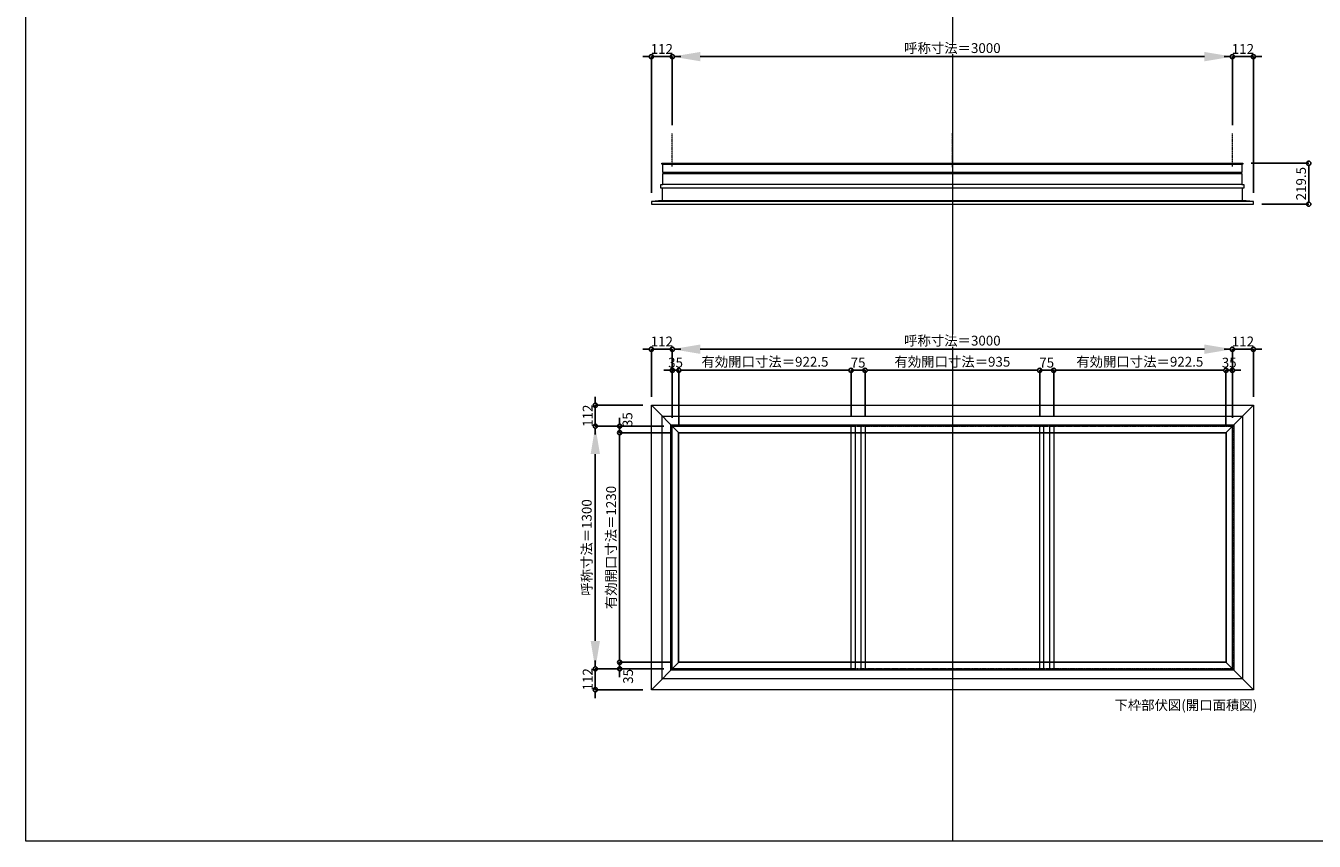
# Model space of a CAD drawing. Units: millimetres. Extents: x -12289 to 82370, y -2748 to 52132.
# Drawn here: x 29819 to 36720, y 14000 to 18368 of the extents above; entities that cross this region are included whole.
import ezdxf

# ---------------------------------------------------------------- set-up
doc = ezdxf.new("R2010")
doc.units = ezdxf.units.MM
doc.header["$LTSCALE"] = 0.3
doc.header["$PDMODE"] = 33
doc.header["$PDSIZE"] = 5
doc.linetypes.add('CENTER2', pattern=[28.575, 19.05, -3.175, 3.175, -3.175])
doc.layers.get('0').update_dxf_attribs({"lineweight": 9})
doc.layers.get('Defpoints').update_dxf_attribs({"lineweight": 9})
doc.layers.add('VP', color=7, linetype='Continuous', lineweight=9, plot=False)
for name, color, linetype, lineweight in [('ガラス02', 141, 'Continuous', 9), ('テキスト', 50, 'Continuous', 9), ('中心線', 210, 'CENTER2', 9), ('型材02', 71, 'Continuous', 9), ('寸法', 10, 'Continuous', 9)]:
    doc.layers.add(name, color=color, linetype=linetype, lineweight=lineweight)
doc.styles.add('TGK-text', font='txt', dxfattribs={"height": 3.5})
doc.dimstyles.new('T-dim', dxfattribs={"dimtxt": 3.5, "dimasz": 1.5, "dimexe": 0, "dimexo": 3, "dimgap": 1, "dimtad": 1, "dimdec": 1, "dimdsep": 46, "dimtxsty": 'TGK-text', "dimblk": 'DOTBLANK', "dimcen": 0, "dimclrt": 2, "dimazin": 2, "dimtfac": 1, "dimtdec": 1, "dimtix": 1, "dimtmove": 2, "dimatfit": 3, "dimldrblk": 'OPEN30', "dimfxl": 1, "dimtolj": 1, "dimtzin": 0, "dimarcsym": 0})
doc.dimstyles.new('T-dimN', dxfattribs={"dimtxt": 3.5, "dimasz": 10, "dimexe": 0, "dimexo": 3, "dimgap": 1, "dimtad": 1, "dimdec": 1, "dimdsep": 46, "dimtxsty": 'TGK-text', "dimcen": 0, "dimclrt": 2, "dimazin": 2, "dimtfac": 1, "dimtdec": 1, "dimtix": 1, "dimtmove": 2, "dimatfit": 3, "dimldrblk": 'OPEN30', "dimfxl": 1, "dimtfill": 1, "dimtolj": 1, "dimtzin": 0, "dimarcsym": 0})

# ---------------------------------------------------------------- blocks, each defined once
blk = doc.blocks.new('*D669')
at = {"layer": 'Defpoints', "color": 0, "transparency": 16777216}
for p in [(36281.8, 18203), (33281.8, 17790.6), (36281.8, 17790.6)]:
    blk.add_point(p, dxfattribs=at)
at = {"layer": '寸法', "color": 0, "lineweight": -2, "transparency": 16777216}
for p, q in [((33281.8, 17835.6), (33281.8, 18203)), ((33431.8, 18203), (36131.8, 18203)), ((36281.8, 17835.6), (36281.8, 18203))]:
    blk.add_line(p, q, dxfattribs=at)
at = {"layer": '寸法', "color": 0, "transparency": 16777216}
for points in [[(33431.8, 18228), (33431.8, 18178), (33281.8, 18203)], [(36131.8, 18228), (36131.8, 18178), (36281.8, 18203)]]:
    blk.add_solid(points, dxfattribs=at)
at = {"layer": '寸法', "color": 2, "transparency": 16777216, "insert": (34781.8, 18248.7), "char_height": 52.5, "attachment_point": 5, "style": 'TGK-text', "bg_fill": 3, "box_fill_scale": 1.1, "bg_fill_color": 256, "bg_fill_true_color": 13158600, "bg_fill_transparency": 0}
blk.add_mtext('\\A1;呼称寸法＝3000', dxfattribs=at)
blk = doc.blocks.new('_Open30')
at = {"color": 0, "linetype": 'ByBlock', "lineweight": -2}
for p, q in [((-1, 0.27), (0, 0)), ((0, 0), (-1, -0.27)), ((0, 0), (-1, 0))]:
    blk.add_line(p, q, dxfattribs=at)
blk = doc.blocks.new('_DotBlank')
at = {"color": 0, "linetype": 'ByBlock', "lineweight": -2}
blk.add_line((-0.5, 0), (-1, 0), dxfattribs=at)
blk.add_circle((0, 0), 0.5, dxfattribs=at)
blk = doc.blocks.new('*D670')
at = {"layer": 'Defpoints', "color": 0, "transparency": 16777216}
for p in [(36393.8, 18203), (36281.8, 17790.6), (36393.8, 17427.7)]:
    blk.add_point(p, dxfattribs=at)
at = {"layer": '寸法', "color": 0, "lineweight": -2, "transparency": 16777216}
for p, q in [((36259.3, 18203), (36236.8, 18203)), ((36281.8, 17835.6), (36281.8, 18203)), ((36281.8, 18203), (36393.8, 18203)), ((36393.8, 17472.7), (36393.8, 18203)), ((36416.3, 18203), (36438.8, 18203))]:
    blk.add_line(p, q, dxfattribs=at)
at = {"layer": '寸法', "color": 0, "lineweight": -2, "transparency": 16777216, "xscale": 22.5, "yscale": 22.5, "zscale": 22.5}
blk.add_blockref('_DotBlank', (36281.8, 18203), dxfattribs=at)
at = {"layer": '寸法', "color": 0, "lineweight": -2, "transparency": 16777216, "xscale": 22.5, "yscale": 22.5, "zscale": 22.5, "rotation": 180}
blk.add_blockref('_DotBlank', (36393.8, 18203), dxfattribs=at)
at = {"layer": '寸法', "color": 2, "transparency": 16777216, "insert": (36337.8, 18244.2), "char_height": 52.5, "attachment_point": 5, "style": 'TGK-text'}
blk.add_mtext('\\A1;112', dxfattribs=at)
blk = doc.blocks.new('*D671')
at = {"layer": 'Defpoints', "color": 0, "transparency": 16777216}
for p in [(33169.8, 18203), (33281.8, 17790.6), (33169.8, 17427.7)]:
    blk.add_point(p, dxfattribs=at)
at = {"layer": '寸法', "color": 0, "lineweight": -2, "transparency": 16777216}
for p, q in [((33147.3, 18203), (33124.8, 18203)), ((33169.8, 17472.7), (33169.8, 18203)), ((33281.8, 18203), (33169.8, 18203)), ((33281.8, 17835.6), (33281.8, 18203)), ((33304.3, 18203), (33326.8, 18203))]:
    blk.add_line(p, q, dxfattribs=at)
at = {"layer": '寸法', "color": 0, "lineweight": -2, "transparency": 16777216, "xscale": 22.5, "yscale": 22.5, "zscale": 22.5}
blk.add_blockref('_DotBlank', (33169.8, 18203), dxfattribs=at)
at = {"layer": '寸法', "color": 0, "lineweight": -2, "transparency": 16777216, "xscale": 22.5, "yscale": 22.5, "zscale": 22.5, "rotation": 180}
blk.add_blockref('_DotBlank', (33281.8, 18203), dxfattribs=at)
at = {"layer": '寸法', "color": 2, "transparency": 16777216, "insert": (33225.8, 18244.2), "char_height": 52.5, "attachment_point": 5, "style": 'TGK-text'}
blk.add_mtext('\\A1;112', dxfattribs=at)
blk = doc.blocks.new('*D672')
at = {"layer": 'Defpoints', "color": 0, "transparency": 16777216}
for p in [(36337.3, 17632.2), (36393.8, 17412.7), (36690.6, 17412.7)]:
    blk.add_point(p, dxfattribs=at)
at = {"layer": '寸法', "color": 0, "lineweight": -2, "transparency": 16777216}
for p, q in [((36382.3, 17632.2), (36690.6, 17632.2)), ((36690.6, 17609.7), (36690.6, 17435.2)), ((36438.8, 17412.7), (36690.6, 17412.7))]:
    blk.add_line(p, q, dxfattribs=at)
at = {"layer": '寸法', "color": 0, "lineweight": -2, "transparency": 16777216, "xscale": 22.5, "yscale": 22.5, "zscale": 22.5}
for p, rotation in [((36690.6, 17632.2), 90), ((36690.6, 17412.7), 270)]:
    blk.add_blockref('_DotBlank', p, dxfattribs=dict(at, rotation=rotation))
at = {"layer": '寸法', "color": 2, "transparency": 16777216, "insert": (36649.4, 17522.4), "char_height": 52.5, "attachment_point": 5, "rotation": 90, "style": 'TGK-text'}
blk.add_mtext('\\A1;219.5', dxfattribs=at)
blk = doc.blocks.new('*U373')
at = {"layer": '中心線', "color": 0, "linetype": 'CENTER2', "transparency": 16777216}
blk.add_line((0, -90.5), (0, 90.5), dxfattribs=at)
blk = doc.blocks.new('*D632')
at = {"layer": 'Defpoints', "color": 0, "transparency": 16777216}
for p in [(32869.5, 16223.5), (33281.8, 16223.5), (33281.8, 14923.5)]:
    blk.add_point(p, dxfattribs=at)
at = {"layer": '寸法', "color": 0, "lineweight": -2, "transparency": 16777216}
for p, q in [((33236.8, 16223.5), (32869.5, 16223.5)), ((32869.5, 15073.5), (32869.5, 16073.5)), ((33236.8, 14923.5), (32869.5, 14923.5))]:
    blk.add_line(p, q, dxfattribs=at)
at = {"layer": '寸法', "color": 0, "transparency": 16777216}
for points in [[(32844.5, 16073.5), (32894.5, 16073.5), (32869.5, 16223.5)], [(32844.5, 15073.5), (32894.5, 15073.5), (32869.5, 14923.5)]]:
    blk.add_solid(points, dxfattribs=at)
at = {"layer": '寸法', "color": 2, "transparency": 16777216, "insert": (32823.7, 15573.5), "char_height": 52.5, "attachment_point": 5, "rotation": 90, "style": 'TGK-text', "bg_fill": 3, "box_fill_scale": 1.1, "bg_fill_color": 256, "bg_fill_true_color": 13158600, "bg_fill_transparency": 0}
blk.add_mtext('\\A1;呼称寸法＝1300', dxfattribs=at)
blk = doc.blocks.new('*D633')
at = {"layer": 'Defpoints', "color": 0, "transparency": 16777216}
for p in [(32869.5, 16335.5), (33169.8, 16335.5), (33281.8, 16223.5)]:
    blk.add_point(p, dxfattribs=at)
at = {"layer": '寸法', "color": 0, "lineweight": -2, "transparency": 16777216}
for p, q in [((32869.5, 16358), (32869.5, 16380.5)), ((33124.8, 16335.5), (32869.5, 16335.5)), ((32869.5, 16223.5), (32869.5, 16335.5)), ((33236.8, 16223.5), (32869.5, 16223.5)), ((32869.5, 16201), (32869.5, 16178.5))]:
    blk.add_line(p, q, dxfattribs=at)
at = {"layer": '寸法', "color": 0, "lineweight": -2, "transparency": 16777216, "xscale": 22.5, "yscale": 22.5, "zscale": 22.5}
for p, rotation in [((32869.5, 16335.5), 270), ((32869.5, 16223.5), 90)]:
    blk.add_blockref('_DotBlank', p, dxfattribs=dict(at, rotation=rotation))
at = {"layer": '寸法', "color": 2, "transparency": 16777216, "insert": (32828.3, 16279.5), "char_height": 52.5, "attachment_point": 5, "rotation": 90, "style": 'TGK-text'}
blk.add_mtext('\\A1;112', dxfattribs=at)
blk = doc.blocks.new('*D634')
at = {"layer": 'Defpoints', "color": 0, "transparency": 16777216}
for p in [(33281.8, 14923.5), (32869.5, 14811.5), (33169.8, 14811.5)]:
    blk.add_point(p, dxfattribs=at)
at = {"layer": '寸法', "color": 0, "lineweight": -2, "transparency": 16777216}
for p, q in [((32869.5, 14946), (32869.5, 14968.5)), ((33236.8, 14923.5), (32869.5, 14923.5)), ((32869.5, 14923.5), (32869.5, 14811.5)), ((33124.8, 14811.5), (32869.5, 14811.5)), ((32869.5, 14789), (32869.5, 14766.5))]:
    blk.add_line(p, q, dxfattribs=at)
at = {"layer": '寸法', "color": 0, "lineweight": -2, "transparency": 16777216, "xscale": 22.5, "yscale": 22.5, "zscale": 22.5}
for p, rotation in [((32869.5, 14923.5), 270), ((32869.5, 14811.5), 90)]:
    blk.add_blockref('_DotBlank', p, dxfattribs=dict(at, rotation=rotation))
at = {"layer": '寸法', "color": 2, "transparency": 16777216, "insert": (32828.3, 14867.5), "char_height": 52.5, "attachment_point": 5, "rotation": 90, "style": 'TGK-text'}
blk.add_mtext('\\A1;112', dxfattribs=at)
blk = doc.blocks.new('*D635')
at = {"layer": 'Defpoints', "color": 0, "transparency": 16777216}
for p in [(33281.8, 16223.5), (32999.9, 16188.5), (33316.8, 16188.5)]:
    blk.add_point(p, dxfattribs=at)
at = {"layer": '寸法', "color": 0, "lineweight": -2, "transparency": 16777216}
for p, q in [((32999.9, 16246), (32999.9, 16268.5)), ((33236.8, 16223.5), (32999.9, 16223.5)), ((32999.9, 16223.5), (32999.9, 16188.5)), ((33271.8, 16188.5), (32999.9, 16188.5)), ((32999.9, 16166), (32999.9, 16143.5))]:
    blk.add_line(p, q, dxfattribs=at)
at = {"layer": '寸法', "color": 0, "lineweight": -2, "transparency": 16777216, "xscale": 22.5, "yscale": 22.5, "zscale": 22.5}
for p, rotation in [((32999.9, 16223.5), 270), ((32999.9, 16188.5), 90)]:
    blk.add_blockref('_DotBlank', p, dxfattribs=dict(at, rotation=rotation))
at = {"layer": '寸法', "color": 2, "transparency": 16777216, "insert": (33041.8, 16258.2), "char_height": 52.5, "attachment_point": 5, "rotation": 90, "style": 'TGK-text'}
blk.add_mtext('\\A1;35', dxfattribs=at)
blk = doc.blocks.new('*D636')
at = {"layer": 'Defpoints', "color": 0, "transparency": 16777216}
for p in [(33316.8, 16188.5), (32999.9, 14958.5), (33316.8, 14958.5)]:
    blk.add_point(p, dxfattribs=at)
at = {"layer": '寸法', "color": 0, "lineweight": -2, "transparency": 16777216}
for p, q in [((33271.8, 16188.5), (32999.9, 16188.5)), ((32999.9, 16166), (32999.9, 14981)), ((33271.8, 14958.5), (32999.9, 14958.5))]:
    blk.add_line(p, q, dxfattribs=at)
at = {"layer": '寸法', "color": 0, "lineweight": -2, "transparency": 16777216, "xscale": 22.5, "yscale": 22.5, "zscale": 22.5}
for p, rotation in [((32999.9, 16188.5), 90), ((32999.9, 14958.5), 270)]:
    blk.add_blockref('_DotBlank', p, dxfattribs=dict(at, rotation=rotation))
at = {"layer": '寸法', "color": 2, "transparency": 16777216, "insert": (32954, 15573.5), "char_height": 52.5, "attachment_point": 5, "rotation": 90, "style": 'TGK-text'}
blk.add_mtext('\\A1;有効開口寸法＝1230', dxfattribs=at)
blk = doc.blocks.new('*D637')
at = {"layer": 'Defpoints', "color": 0, "transparency": 16777216}
for p in [(32999.9, 14923.5), (33281.8, 14923.5), (33316.8, 14958.5)]:
    blk.add_point(p, dxfattribs=at)
at = {"layer": '寸法', "color": 0, "lineweight": -2, "transparency": 16777216}
for p, q in [((32999.9, 14981), (32999.9, 15003.5)), ((33271.8, 14958.5), (32999.9, 14958.5)), ((32999.9, 14958.5), (32999.9, 14923.5)), ((33236.8, 14923.5), (32999.9, 14923.5)), ((32999.9, 14901), (32999.9, 14878.5))]:
    blk.add_line(p, q, dxfattribs=at)
at = {"layer": '寸法', "color": 0, "lineweight": -2, "transparency": 16777216, "xscale": 22.5, "yscale": 22.5, "zscale": 22.5}
for p, rotation in [((32999.9, 14958.5), 270), ((32999.9, 14923.5), 90)]:
    blk.add_blockref('_DotBlank', p, dxfattribs=dict(at, rotation=rotation))
at = {"layer": '寸法', "color": 2, "transparency": 16777216, "insert": (33045.2, 14883), "char_height": 52.5, "attachment_point": 5, "rotation": 90, "style": 'TGK-text'}
blk.add_mtext('\\A1;35', dxfattribs=at)
blk = doc.blocks.new('*D606')
at = {"layer": 'Defpoints', "color": 0, "transparency": 16777216}
for p in [(36281.8, 16635.8), (33281.8, 16223.5), (36281.8, 16223.5)]:
    blk.add_point(p, dxfattribs=at)
at = {"layer": '寸法', "color": 0, "lineweight": -2, "transparency": 16777216}
for p, q in [((33281.8, 16268.5), (33281.8, 16635.8)), ((33431.8, 16635.8), (36131.8, 16635.8)), ((36281.8, 16268.5), (36281.8, 16635.8))]:
    blk.add_line(p, q, dxfattribs=at)
at = {"layer": '寸法', "color": 0, "transparency": 16777216}
for points in [[(33431.8, 16660.8), (33431.8, 16610.8), (33281.8, 16635.8)], [(36131.8, 16660.8), (36131.8, 16610.8), (36281.8, 16635.8)]]:
    blk.add_solid(points, dxfattribs=at)
at = {"layer": '寸法', "color": 2, "transparency": 16777216, "insert": (34781.8, 16681.6), "char_height": 52.5, "attachment_point": 5, "style": 'TGK-text', "bg_fill": 3, "box_fill_scale": 1.1, "bg_fill_color": 256, "bg_fill_true_color": 13158600, "bg_fill_transparency": 0}
blk.add_mtext('\\A1;呼称寸法＝3000', dxfattribs=at)
blk = doc.blocks.new('*D607')
at = {"layer": 'Defpoints', "color": 0, "transparency": 16777216}
for p in [(36393.8, 16635.8), (36393.8, 16335.5), (36281.8, 16223.5)]:
    blk.add_point(p, dxfattribs=at)
at = {"layer": '寸法', "color": 0, "lineweight": -2, "transparency": 16777216}
for p, q in [((36259.3, 16635.8), (36236.8, 16635.8)), ((36281.8, 16268.5), (36281.8, 16635.8)), ((36281.8, 16635.8), (36393.8, 16635.8)), ((36393.8, 16380.5), (36393.8, 16635.8)), ((36416.3, 16635.8), (36438.8, 16635.8))]:
    blk.add_line(p, q, dxfattribs=at)
at = {"layer": '寸法', "color": 0, "lineweight": -2, "transparency": 16777216, "xscale": 22.5, "yscale": 22.5, "zscale": 22.5}
blk.add_blockref('_DotBlank', (36281.8, 16635.8), dxfattribs=at)
at = {"layer": '寸法', "color": 0, "lineweight": -2, "transparency": 16777216, "xscale": 22.5, "yscale": 22.5, "zscale": 22.5, "rotation": 180}
blk.add_blockref('_DotBlank', (36393.8, 16635.8), dxfattribs=at)
at = {"layer": '寸法', "color": 2, "transparency": 16777216, "insert": (36337.8, 16677.1), "char_height": 52.5, "attachment_point": 5, "style": 'TGK-text'}
blk.add_mtext('\\A1;112', dxfattribs=at)
blk = doc.blocks.new('*D608')
at = {"layer": 'Defpoints', "color": 0, "transparency": 16777216}
for p in [(33169.8, 16635.8), (33169.8, 16335.5), (33281.8, 16223.5)]:
    blk.add_point(p, dxfattribs=at)
at = {"layer": '寸法', "color": 0, "lineweight": -2, "transparency": 16777216}
for p, q in [((33147.3, 16635.8), (33124.8, 16635.8)), ((33169.8, 16380.5), (33169.8, 16635.8)), ((33281.8, 16635.8), (33169.8, 16635.8)), ((33281.8, 16268.5), (33281.8, 16635.8)), ((33304.3, 16635.8), (33326.8, 16635.8))]:
    blk.add_line(p, q, dxfattribs=at)
at = {"layer": '寸法', "color": 0, "lineweight": -2, "transparency": 16777216, "xscale": 22.5, "yscale": 22.5, "zscale": 22.5}
blk.add_blockref('_DotBlank', (33169.8, 16635.8), dxfattribs=at)
at = {"layer": '寸法', "color": 0, "lineweight": -2, "transparency": 16777216, "xscale": 22.5, "yscale": 22.5, "zscale": 22.5, "rotation": 180}
blk.add_blockref('_DotBlank', (33281.8, 16635.8), dxfattribs=at)
at = {"layer": '寸法', "color": 2, "transparency": 16777216, "insert": (33225.8, 16677.1), "char_height": 52.5, "attachment_point": 5, "style": 'TGK-text'}
blk.add_mtext('\\A1;112', dxfattribs=at)
blk = doc.blocks.new('*D609')
at = {"layer": 'Defpoints', "color": 0, "transparency": 16777216}
for p in [(33316.8, 16522.6), (33281.8, 16223.5), (33316.8, 16188.5)]:
    blk.add_point(p, dxfattribs=at)
at = {"layer": '寸法', "color": 0, "lineweight": -2, "transparency": 16777216}
for p, q in [((33259.3, 16522.6), (33236.8, 16522.6)), ((33281.8, 16268.5), (33281.8, 16522.6)), ((33281.8, 16522.6), (33316.8, 16522.6)), ((33316.8, 16233.5), (33316.8, 16522.6)), ((33339.3, 16522.6), (33361.8, 16522.6))]:
    blk.add_line(p, q, dxfattribs=at)
at = {"layer": '寸法', "color": 0, "lineweight": -2, "transparency": 16777216, "xscale": 22.5, "yscale": 22.5, "zscale": 22.5}
blk.add_blockref('_DotBlank', (33281.8, 16522.6), dxfattribs=at)
at = {"layer": '寸法', "color": 0, "lineweight": -2, "transparency": 16777216, "xscale": 22.5, "yscale": 22.5, "zscale": 22.5, "rotation": 180}
blk.add_blockref('_DotBlank', (33316.8, 16522.6), dxfattribs=at)
at = {"layer": '寸法', "color": 2, "transparency": 16777216, "insert": (33299.3, 16563.8), "char_height": 52.5, "attachment_point": 5, "style": 'TGK-text'}
blk.add_mtext('\\A1;35', dxfattribs=at)
blk = doc.blocks.new('*D610')
at = {"layer": 'Defpoints', "color": 0, "transparency": 16777216}
for p in [(34239.3, 16522.6), (34239.3, 16230.6), (33316.8, 16188.5)]:
    blk.add_point(p, dxfattribs=at)
at = {"layer": '寸法', "color": 0, "lineweight": -2, "transparency": 16777216}
for p, q in [((33316.8, 16233.5), (33316.8, 16522.6)), ((33339.3, 16522.6), (34216.8, 16522.6)), ((34239.3, 16275.6), (34239.3, 16522.6))]:
    blk.add_line(p, q, dxfattribs=at)
at = {"layer": '寸法', "color": 0, "lineweight": -2, "transparency": 16777216, "xscale": 22.5, "yscale": 22.5, "zscale": 22.5, "rotation": 180}
blk.add_blockref('_DotBlank', (33316.8, 16522.6), dxfattribs=at)
at = {"layer": '寸法', "color": 0, "lineweight": -2, "transparency": 16777216, "xscale": 22.5, "yscale": 22.5, "zscale": 22.5}
blk.add_blockref('_DotBlank', (34239.3, 16522.6), dxfattribs=at)
at = {"layer": '寸法', "color": 2, "transparency": 16777216, "insert": (33778.1, 16568.5), "char_height": 52.5, "attachment_point": 5, "style": 'TGK-text'}
blk.add_mtext('\\A1;有効開口寸法＝922.5', dxfattribs=at)
blk = doc.blocks.new('*D611')
at = {"layer": 'Defpoints', "color": 0, "transparency": 16777216}
for p in [(34314.3, 16522.6), (34239.3, 16230.6), (34314.3, 16230.6)]:
    blk.add_point(p, dxfattribs=at)
at = {"layer": '寸法', "color": 0, "lineweight": -2, "transparency": 16777216}
for p, q in [((34216.8, 16522.6), (34194.3, 16522.6)), ((34239.3, 16275.6), (34239.3, 16522.6)), ((34239.3, 16522.6), (34314.3, 16522.6)), ((34314.3, 16275.6), (34314.3, 16522.6)), ((34336.8, 16522.6), (34359.3, 16522.6))]:
    blk.add_line(p, q, dxfattribs=at)
at = {"layer": '寸法', "color": 0, "lineweight": -2, "transparency": 16777216, "xscale": 22.5, "yscale": 22.5, "zscale": 22.5}
blk.add_blockref('_DotBlank', (34239.3, 16522.6), dxfattribs=at)
at = {"layer": '寸法', "color": 0, "lineweight": -2, "transparency": 16777216, "xscale": 22.5, "yscale": 22.5, "zscale": 22.5, "rotation": 180}
blk.add_blockref('_DotBlank', (34314.3, 16522.6), dxfattribs=at)
at = {"layer": '寸法', "color": 2, "transparency": 16777216, "insert": (34276.8, 16563.8), "char_height": 52.5, "attachment_point": 5, "style": 'TGK-text'}
blk.add_mtext('\\A1;75', dxfattribs=at)
blk = doc.blocks.new('*D612')
at = {"layer": 'Defpoints', "color": 0, "transparency": 16777216}
for p in [(35249.3, 16522.6), (34314.3, 16230.6), (35249.3, 16230.6)]:
    blk.add_point(p, dxfattribs=at)
at = {"layer": '寸法', "color": 0, "lineweight": -2, "transparency": 16777216}
for p, q in [((34314.3, 16275.6), (34314.3, 16522.6)), ((34336.8, 16522.6), (35226.8, 16522.6)), ((35249.3, 16275.6), (35249.3, 16522.6))]:
    blk.add_line(p, q, dxfattribs=at)
at = {"layer": '寸法', "color": 0, "lineweight": -2, "transparency": 16777216, "xscale": 22.5, "yscale": 22.5, "zscale": 22.5, "rotation": 180}
blk.add_blockref('_DotBlank', (34314.3, 16522.6), dxfattribs=at)
at = {"layer": '寸法', "color": 0, "lineweight": -2, "transparency": 16777216, "xscale": 22.5, "yscale": 22.5, "zscale": 22.5}
blk.add_blockref('_DotBlank', (35249.3, 16522.6), dxfattribs=at)
at = {"layer": '寸法', "color": 2, "transparency": 16777216, "insert": (34781.8, 16568.5), "char_height": 52.5, "attachment_point": 5, "style": 'TGK-text'}
blk.add_mtext('\\A1;有効開口寸法＝935', dxfattribs=at)
blk = doc.blocks.new('*D613')
at = {"layer": 'Defpoints', "color": 0, "transparency": 16777216}
for p in [(36281.8, 16522.6), (36281.8, 16223.5), (36246.8, 16188.5)]:
    blk.add_point(p, dxfattribs=at)
at = {"layer": '寸法', "color": 0, "lineweight": -2, "transparency": 16777216}
for p, q in [((36224.3, 16522.6), (36201.8, 16522.6)), ((36246.8, 16233.5), (36246.8, 16522.6)), ((36246.8, 16522.6), (36281.8, 16522.6)), ((36281.8, 16268.5), (36281.8, 16522.6)), ((36304.3, 16522.6), (36326.8, 16522.6))]:
    blk.add_line(p, q, dxfattribs=at)
at = {"layer": '寸法', "color": 0, "lineweight": -2, "transparency": 16777216, "xscale": 22.5, "yscale": 22.5, "zscale": 22.5}
blk.add_blockref('_DotBlank', (36246.8, 16522.6), dxfattribs=at)
at = {"layer": '寸法', "color": 0, "lineweight": -2, "transparency": 16777216, "xscale": 22.5, "yscale": 22.5, "zscale": 22.5, "rotation": 180}
blk.add_blockref('_DotBlank', (36281.8, 16522.6), dxfattribs=at)
at = {"layer": '寸法', "color": 2, "transparency": 16777216, "insert": (36264.3, 16563.8), "char_height": 52.5, "attachment_point": 5, "style": 'TGK-text'}
blk.add_mtext('\\A1;35', dxfattribs=at)
blk = doc.blocks.new('*D614')
at = {"layer": 'Defpoints', "color": 0, "transparency": 16777216}
for p in [(35324.3, 16522.6), (35249.3, 16230.6), (35324.3, 16230.6)]:
    blk.add_point(p, dxfattribs=at)
at = {"layer": '寸法', "color": 0, "lineweight": -2, "transparency": 16777216}
for p, q in [((35226.8, 16522.6), (35204.3, 16522.6)), ((35249.3, 16275.6), (35249.3, 16522.6)), ((35249.3, 16522.6), (35324.3, 16522.6)), ((35324.3, 16275.6), (35324.3, 16522.6)), ((35346.8, 16522.6), (35369.3, 16522.6))]:
    blk.add_line(p, q, dxfattribs=at)
at = {"layer": '寸法', "color": 0, "lineweight": -2, "transparency": 16777216, "xscale": 22.5, "yscale": 22.5, "zscale": 22.5}
blk.add_blockref('_DotBlank', (35249.3, 16522.6), dxfattribs=at)
at = {"layer": '寸法', "color": 0, "lineweight": -2, "transparency": 16777216, "xscale": 22.5, "yscale": 22.5, "zscale": 22.5, "rotation": 180}
blk.add_blockref('_DotBlank', (35324.3, 16522.6), dxfattribs=at)
at = {"layer": '寸法', "color": 2, "transparency": 16777216, "insert": (35286.8, 16563.8), "char_height": 52.5, "attachment_point": 5, "style": 'TGK-text'}
blk.add_mtext('\\A1;75', dxfattribs=at)
blk = doc.blocks.new('*D615')
at = {"layer": 'Defpoints', "color": 0, "transparency": 16777216}
for p in [(36246.8, 16522.6), (35324.3, 16230.6), (36246.8, 16188.5)]:
    blk.add_point(p, dxfattribs=at)
at = {"layer": '寸法', "color": 0, "lineweight": -2, "transparency": 16777216}
for p, q in [((35324.3, 16275.6), (35324.3, 16522.6)), ((35346.8, 16522.6), (36224.3, 16522.6)), ((36246.8, 16233.5), (36246.8, 16522.6))]:
    blk.add_line(p, q, dxfattribs=at)
at = {"layer": '寸法', "color": 0, "lineweight": -2, "transparency": 16777216, "xscale": 22.5, "yscale": 22.5, "zscale": 22.5, "rotation": 180}
blk.add_blockref('_DotBlank', (35324.3, 16522.6), dxfattribs=at)
at = {"layer": '寸法', "color": 0, "lineweight": -2, "transparency": 16777216, "xscale": 22.5, "yscale": 22.5, "zscale": 22.5}
blk.add_blockref('_DotBlank', (36246.8, 16522.6), dxfattribs=at)
at = {"layer": '寸法', "color": 2, "transparency": 16777216, "insert": (35785.6, 16568.5), "char_height": 52.5, "attachment_point": 5, "style": 'TGK-text'}
blk.add_mtext('\\A1;有効開口寸法＝922.5', dxfattribs=at)

msp = doc.modelspace()

# ---------------------------------------------------------------- linework, layer by layer
at = {"layer": 'VP'}
msp.add_line((34781.82, 21860), (34781.82, 14000), dxfattribs=at)
msp.add_lwpolyline([(29819.32, 21860), (41744.32, 21860), (41744.32, 14000), (29819.32, 14000)], close=True, dxfattribs=at)
at = {"layer": 'ガラス02'}
for points in [[(33281.82, 16223.51), (34261.82, 16223.51), (34261.82, 14923.51), (33281.82, 14923.51)], [(35271.82, 16223.51), (34291.82, 16223.51), (34291.82, 14923.51), (35271.82, 14923.51)], [(36281.82, 16223.51), (35301.82, 16223.51), (35301.82, 14923.51), (36281.82, 14923.51)]]:
    msp.add_lwpolyline(points, close=True, dxfattribs=at)
at = {"layer": '中心線'}
msp.add_lwpolyline([(33281.82, 16223.51), (36281.82, 16223.51), (36281.82, 14923.51), (33281.82, 14923.51)], close=True, dxfattribs=at)
at = {"layer": '型材02'}
for p, q in [((33231.02, 17627.18), (36332.62, 17627.18)), ((36324.12, 17582.18), (33239.52, 17582.18)), ((33239.52, 17577.18), (36324.12, 17577.18)), ((36332.62, 17518.28), (33231.02, 17518.28)), ((36393.82, 17427.68), (33169.82, 17427.68)), ((33227.92, 17432.68), (36335.72, 17432.68)), ((33169.82, 16335.51), (33316.82, 16188.51)), ((36246.82, 16188.51), (36393.82, 16335.51)), ((33169.82, 14811.51), (33316.82, 14958.51)), ((36393.82, 14811.51), (36246.82, 14958.51))]:
    msp.add_line(p, q, dxfattribs=at)
for points in [[(33226.32, 17627.18), (33226.32, 17632.18), (36337.32, 17632.18), (36337.32, 17627.18), (36332.62, 17627.18), (36332.62, 17582.18), (36324.12, 17582.18), (36324.12, 17577.18), (36332.62, 17577.18), (36332.62, 17518.28), (36342.72, 17518.28), (36342.72, 17498.28), (33220.92, 17498.28), (33220.92, 17518.28), (33231.02, 17518.28), (33231.02, 17577.18), (33239.52, 17577.18), (33239.52, 17582.18), (33231.02, 17582.18), (33231.02, 17627.18)], [(33169.82, 16335.51), (36393.82, 16335.51), (36393.82, 14811.51), (33169.82, 14811.51)], [(33227.92, 16277.41), (36335.72, 16277.41), (36335.72, 14869.61), (33227.92, 14869.61)], [(33274.72, 16230.61), (36288.92, 16230.61), (36288.92, 14916.41), (33274.72, 14916.41)], [(34239.32, 16230.61), (34314.32, 16230.61), (34314.32, 14916.41), (34239.32, 14916.41)], [(35249.32, 16230.61), (35324.32, 16230.61), (35324.32, 14916.41), (35249.32, 14916.41)], [(33315.32, 16190.01), (36248.32, 16190.01), (36248.32, 14957.01), (33315.32, 14957.01)], [(33316.82, 16188.51), (36246.82, 16188.51), (36246.82, 14958.51), (33316.82, 14958.51)]]:
    msp.add_lwpolyline(points, close=True, dxfattribs=at)
msp.add_lwpolyline([(33227.92, 17498.28), (33227.92, 17432.68), (33169.82, 17427.68), (33169.82, 17412.68), (36393.82, 17412.68), (36393.82, 17427.68), (36335.72, 17432.68), (36335.72, 17498.28)], dxfattribs=at)

# ---------------------------------------------------------------- texts
at = {"layer": 'テキスト', "insert": (35649.69, 14755.17), "char_height": 52.5, "width": 851.3784, "attachment_point": 1, "style": 'TGK-text'}
msp.add_mtext('下枠部伏図(開口面積図)', dxfattribs=at)

# ---------------------------------------------------------------- dimensions: what is measured, and where the dimension line sits
at = {"layer": '寸法'}
dim = msp.add_linear_dim(base=(36690.62, 17412.68), p1=(36337.32, 17632.18), p2=(36393.82, 17412.68), angle=90, dimstyle='T-dim', dxfattribs=at)
dim.commit()
dim.dimension.update_dxf_attribs({"geometry": '*D672', "text_midpoint": (36649.37, 17522.43)})

# ---------------------------------------------------------------- next in the draw order: dimensions: what is measured, and where the dimension line sits
dim = msp.add_linear_dim(base=(36281.82, 18202.97), p1=(33281.82, 17790.65), p2=(36281.82, 17790.65), text='呼称寸法＝<>', dimstyle='T-dimN', dxfattribs=at)
dim.commit()
dim.dimension.update_dxf_attribs({"geometry": '*D669', "text_midpoint": (34781.82, 18248.75)})
dim = msp.add_linear_dim(base=(32869.5, 16223.51), p1=(33281.82, 14923.51), p2=(33281.82, 16223.51), angle=90, text='呼称寸法＝<>', dimstyle='T-dimN', dxfattribs=at)
dim.commit()
dim.dimension.update_dxf_attribs({"geometry": '*D632', "text_midpoint": (32823.72, 15573.51)})

# ---------------------------------------------------------------- next in the draw order: linework, layer by layer
at = {"layer": '中心線'}
for p, q in [((33281.82, 17613.68), (33281.82, 17790.65)), ((36281.82, 17613.68), (36281.82, 17790.65))]:
    msp.add_line(p, q, dxfattribs=at)

# ---------------------------------------------------------------- next in the draw order: block references
at = {"layer": '中心線', "linetype": 'CENTER2'}
msp.add_blockref('*U373', (34781.82, 17702.16), dxfattribs=at)

# ---------------------------------------------------------------- next in the draw order: dimensions: what is measured, and where the dimension line sits
at = {"layer": '寸法'}
for base, p1, p2, picture, middle in [((33169.82, 18202.97), (33281.82, 17790.65), (33169.82, 17427.68), '*D671', (33225.82, 18244.22)), ((36393.82, 18202.97), (36281.82, 17790.65), (36393.82, 17427.68), '*D670', (36337.82, 18244.22))]:
    dim = msp.add_linear_dim(base=base, p1=p1, p2=p2, dimstyle='T-dim', dxfattribs=at)
    dim.commit()
    dim.dimension.update_dxf_attribs({"geometry": picture, "text_midpoint": middle})
for base, p1, p2, picture, middle in [((32869.5, 16335.51), (33281.82, 16223.51), (33169.82, 16335.51), '*D633', (32828.25, 16279.51)), ((32869.5, 14811.51), (33281.82, 14923.51), (33169.82, 14811.51), '*D634', (32828.25, 14867.51))]:
    dim = msp.add_linear_dim(base=base, p1=p1, p2=p2, angle=90, dimstyle='T-dim', dxfattribs=at)
    dim.commit()
    dim.dimension.update_dxf_attribs({"geometry": picture, "text_midpoint": middle})
for base, p1, p2, picture, middle in [((32999.88, 16188.51), (33281.82, 16223.51), (33316.82, 16188.51), '*D635', (33041.8, 16258.17)), ((32999.88, 14923.51), (33316.82, 14958.51), (33281.82, 14923.51), '*D637', (33045.17, 14883.05))]:
    dim = msp.add_linear_dim(base=base, p1=p1, p2=p2, angle=90, dimstyle='T-dim', dxfattribs=at)
    dim.commit()
    dim.dimension.update_dxf_attribs({"geometry": picture, "text_midpoint": middle, "dimtype": 160})
dim = msp.add_linear_dim(base=(32999.88, 14958.51), p1=(33316.82, 16188.51), p2=(33316.82, 14958.51), angle=90, text='有効開口寸法＝<>', dimstyle='T-dim', dxfattribs=at)
dim.commit()
dim.dimension.update_dxf_attribs({"geometry": '*D636', "text_midpoint": (32953.97, 15573.51)})

# ---------------------------------------------------------------- next in the draw order: dimensions: what is measured, and where the dimension line sits
dim = msp.add_linear_dim(base=(36281.82, 16635.83), p1=(33281.82, 16223.51), p2=(36281.82, 16223.51), text='呼称寸法＝<>', dimstyle='T-dimN', dxfattribs=at)
dim.commit()
dim.dimension.update_dxf_attribs({"geometry": '*D606', "text_midpoint": (34781.82, 16681.61)})

# ---------------------------------------------------------------- next in the draw order: dimensions: what is measured, and where the dimension line sits
for base, p1, p2, picture, middle in [((33169.82, 16635.83), (33281.82, 16223.51), (33169.82, 16335.51), '*D608', (33225.82, 16677.08)), ((36393.82, 16635.83), (36281.82, 16223.51), (36393.82, 16335.51), '*D607', (36337.82, 16677.08)), ((33316.82, 16522.59), (33281.82, 16223.51), (33316.82, 16188.51), '*D609', (33299.32, 16563.84)), ((34314.32, 16522.59), (34239.32, 16230.61), (34314.32, 16230.61), '*D611', (34276.82, 16563.84)), ((35324.32, 16522.59), (35249.32, 16230.61), (35324.32, 16230.61), '*D614', (35286.82, 16563.84)), ((36281.82, 16522.59), (36246.82, 16188.51), (36281.82, 16223.51), '*D613', (36264.32, 16563.84))]:
    dim = msp.add_linear_dim(base=base, p1=p1, p2=p2, dimstyle='T-dim', dxfattribs=at)
    dim.commit()
    dim.dimension.update_dxf_attribs({"geometry": picture, "text_midpoint": middle})
for base, p1, p2, picture, middle in [((34239.32, 16522.59), (33316.82, 16188.51), (34239.32, 16230.61), '*D610', (33778.07, 16568.51)), ((35249.32, 16522.59), (34314.32, 16230.61), (35249.32, 16230.61), '*D612', (34781.82, 16568.51)), ((36246.82, 16522.59), (35324.32, 16230.61), (36246.82, 16188.51), '*D615', (35785.57, 16568.51))]:
    dim = msp.add_linear_dim(base=base, p1=p1, p2=p2, text='有効開口寸法＝<>', dimstyle='T-dim', dxfattribs=at)
    dim.commit()
    dim.dimension.update_dxf_attribs({"geometry": picture, "text_midpoint": middle})

doc.saveas('drawing.dxf')
